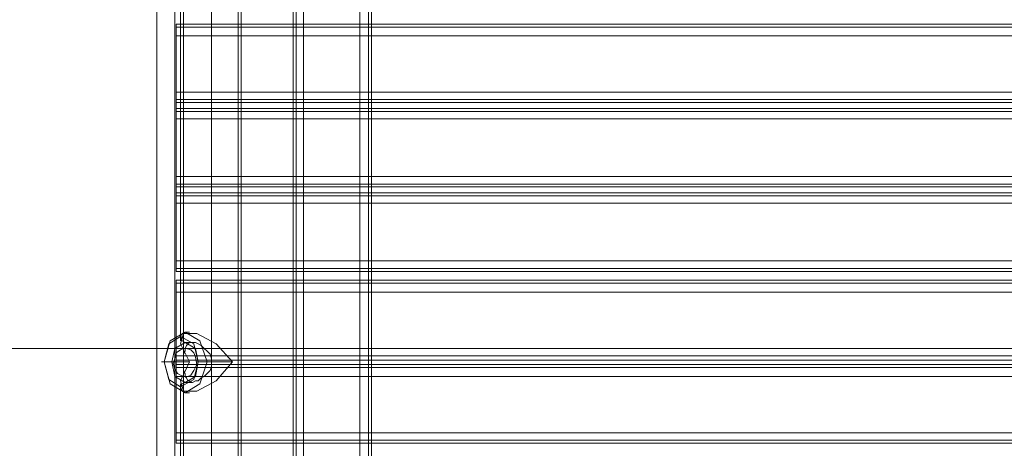
# Model space of a CAD drawing. Units: millimetres. Extents: x -2196 to 8564, y -5658 to 5533.
# Drawn here: x -106 to 438, y 3090 to 3326 of the extents above; entities that cross this region are included whole.
import ezdxf

# ---------------------------------------------------------------- set-up
doc = ezdxf.new("R2010")
doc.units = ezdxf.units.MM

# ---------------------------------------------------------------- blocks, each defined once
blk = doc.blocks.new('WMF0')
at = {"color": 30, "lineweight": 0}
for points in [[(5471.21, -3182.45), (5471.21, -3651.97)], [(5471.21, -3182.45), (5471.21, -3651.97)], [(5471.21, -3182.45), (5471.21, -3651.97)], [(5471.21, -3182.45), (5471.21, -3651.97)], [(5472.02, -3182.45), (5472.02, -3651.97)], [(5472.02, -3182.45), (5472.02, -3651.97)], [(5474.07, -3182.45), (5474.07, -3651.97)], [(5474.07, -3651.97), (5474.07, -3182.45)], [(5474.07, -3651.97), (5474.07, -3182.45)], [(5474.07, -3182.45), (5474.07, -3651.97)], [(5489.6, -3651.97), (5489.6, -3182.45)], [(5489.6, -3651.97), (5489.6, -3182.45)], [(5489.6, -3651.97), (5489.6, -3182.45)], [(5489.6, -3182.45), (5489.6, -3651.97)], [(5492.05, -3182.45), (5492.05, -3651.97)], [(5492.05, -3182.45), (5492.05, -3651.97)], [(5492.86, -3204.92), (5492.86, -3629.49)], [(5492.86, -3204.92), (5492.86, -3629.49)], [(5492.86, -3204.92), (5492.86, -3629.49)], [(5492.86, -3204.92), (5492.86, -3629.49)], [(5908.04, -3323.83), (5438.92, -3323.83)], [(5438.92, -3323.83), (5438.92, -3324.65), (5438.92, -3327.1)], [(5908.04, -3323.83), (5438.92, -3323.83)], [(5438.92, -3327.1), (5438.92, -3324.65), (5438.92, -3323.83)], [(5908.04, -3324.65), (5438.92, -3324.65)], [(5908.04, -3324.65), (5438.92, -3324.65)], [(5908.04, -3327.1), (5438.92, -3327.1)], [(5908.04, -3327.1), (5908.04, -3342.63), (5438.92, -3342.63), (5438.92, -3327.1)], [(5438.92, -3342.63), (5438.92, -3344.67), (5438.92, -3345.49)], [(5438.92, -3345.49), (5438.92, -3344.67), (5438.92, -3342.63)], [(5908.04, -3344.67), (5438.92, -3344.67)], [(5908.04, -3344.67), (5438.92, -3344.67)], [(5908.04, -3347.12), (5908.04, -3345.49), (5438.92, -3345.49), (5438.92, -3347.12)], [(5438.92, -3345.49), (5908.04, -3345.49)], [(5908.04, -3345.49), (5908.04, -3347.12), (5438.92, -3347.12), (5438.92, -3345.49)], [(5438.92, -3347.12), (5908.04, -3347.12)], [(5438.92, -3347.12), (5438.92, -3347.94), (5438.92, -3349.99)], [(5438.92, -3349.99), (5438.92, -3347.94), (5438.92, -3347.12)], [(5908.04, -3347.94), (5438.92, -3347.94)], [(5908.04, -3347.94), (5438.92, -3347.94)], [(5438.92, -3365.92), (5438.92, -3367.97), (5438.92, -3368.78)], [(5438.92, -3368.78), (5438.92, -3367.97), (5438.92, -3365.92)], [(5908.04, -3367.97), (5438.92, -3367.97)], [(5908.04, -3367.97), (5438.92, -3367.97)], [(5908.04, -3370.42), (5908.04, -3368.78), (5438.92, -3368.78), (5438.92, -3370.42)], [(5438.92, -3368.78), (5908.04, -3368.78)], [(5908.04, -3368.78), (5908.04, -3370.42), (5438.92, -3370.42), (5438.92, -3368.78)], [(5438.92, -3370.42), (5908.04, -3370.42)], [(5438.92, -3370.42), (5438.92, -3371.23), (5438.92, -3373.28)], [(5438.92, -3373.28), (5438.92, -3371.23), (5438.92, -3370.42)], [(5908.04, -3371.23), (5438.92, -3371.23)], [(5908.04, -3371.23), (5438.92, -3371.23)], [(5908.04, -3389.21), (5908.04, -3373.28), (5438.92, -3373.28), (5438.92, -3389.21)], [(5908.04, -3389.21), (5438.92, -3389.21)], [(5438.92, -3389.21), (5438.92, -3391.26), (5438.92, -3392.07)], [(5438.92, -3392.07), (5438.92, -3391.26), (5438.92, -3389.21)], [(5908.04, -3391.26), (5438.92, -3391.26)], [(5908.04, -3391.26), (5438.92, -3391.26)], [(5908.04, -3392.07), (5438.92, -3392.07)], [(5908.04, -3392.07), (5438.92, -3392.07)], [(5908.04, -3394.53), (5438.92, -3394.53)], [(5438.92, -3394.53), (5438.92, -3395.34), (5438.92, -3397.8)], [(5438.92, -3397.8), (5438.92, -3395.34), (5438.92, -3394.53)], [(5438.92, -3394.53), (5908.04, -3394.53)], [(5908.04, -3395.34), (5438.92, -3395.34)], [(5438.92, -3395.34), (5908.04, -3395.34)], [(5438.92, -3413.32), (5438.92, -3415.37), (5438.92, -3416.59)], [(5438.92, -3416.59), (5438.92, -3415.37), (5438.92, -3413.32)], [(5908.04, -3415.37), (5438.92, -3415.37)], [(5908.04, -3415.37), (5438.92, -3415.37)], [(5908.04, -3417.82), (5908.04, -3416.59), (5438.92, -3416.59), (5438.92, -3417.82)], [(5438.92, -3416.59), (5908.04, -3416.59)], [(5908.04, -3416.59), (5908.04, -3417.82), (5438.92, -3417.82), (5438.92, -3416.59)], [(5438.92, -3417.82), (5908.04, -3417.82)], [(5438.92, -3417.82), (5438.92, -3418.64), (5438.92, -3421.09)], [(5438.92, -3421.09), (5438.92, -3418.64), (5438.92, -3417.82)], [(5908.04, -3418.64), (5438.92, -3418.64)], [(5908.04, -3418.64), (5438.92, -3418.64)], [(5908.04, -3436.62), (5908.04, -3421.09), (5438.92, -3421.09), (5438.92, -3436.62)], [(5908.04, -3436.62), (5438.92, -3436.62)], [(5438.92, -3436.62), (5438.92, -3438.66), (5438.92, -3439.48)], [(5438.92, -3439.48), (5438.92, -3438.66), (5438.92, -3436.62)], [(5908.04, -3438.66), (5438.92, -3438.66)], [(5908.04, -3438.66), (5438.92, -3438.66)], [(5908.04, -3439.48), (5438.92, -3439.48)], [(5908.04, -3439.48), (5438.92, -3439.48)]]:
    blk.add_lwpolyline(points, dxfattribs=at)
for points in [[(5472.02, -3182.45), (5472.02, -3651.97), (5472.02, -3182.45)], [(5492.05, -3182.45), (5492.05, -3651.97), (5492.05, -3182.45)], [(5908.04, -3342.63), (5908.04, -3327.1), (5438.92, -3327.1), (5438.92, -3342.63), (5908.04, -3342.63)], [(5908.04, -3365.92), (5908.04, -3349.99), (5438.92, -3349.99), (5438.92, -3365.92), (5908.04, -3365.92)], [(5908.04, -3349.99), (5908.04, -3365.92), (5438.92, -3365.92), (5438.92, -3349.99), (5908.04, -3349.99)], [(5908.04, -3373.28), (5908.04, -3389.21), (5438.92, -3389.21), (5438.92, -3373.28), (5908.04, -3373.28)], [(5908.04, -3413.32), (5908.04, -3397.8), (5438.92, -3397.8), (5438.92, -3413.32), (5908.04, -3413.32)], [(5908.04, -3397.8), (5908.04, -3413.32), (5438.92, -3413.32), (5438.92, -3397.8), (5908.04, -3397.8)], [(5908.04, -3421.09), (5908.04, -3436.62), (5438.92, -3436.62), (5438.92, -3421.09), (5908.04, -3421.09)]]:
    blk.add_lwpolyline(points, close=True, dxfattribs=at)
at = {"color": 33, "lineweight": 0}
for points in [[(5433.61, -3215.14), (5433.61, -3619.68)], [(5438.52, -3215.14), (5438.52, -3619.68)]]:
    blk.add_lwpolyline(points, dxfattribs=at)
at = {"color": 251, "lineweight": 0}
for points in [[(5440.15, -3216.77), (5440.15, -3411.28)], [(5440.97, -3216.77), (5440.97, -3415.78)], [(5448.73, -3216.77), (5448.73, -3411.28)], [(5448.73, -3216.77), (5448.73, -3617.64)], [(5448.73, -3216.77), (5448.73, -3415.78)], [(5448.73, -3216.77), (5448.73, -3617.64)], [(5456.09, -3216.77), (5456.09, -3617.64)], [(5456.9, -3216.77), (5456.9, -3617.64)], [(5441.38, -3408.83), (5440.56, -3409.24), (5440.15, -3410.05), (5440.56, -3411.28), (5441.38, -3411.69)], [(5442.6, -3408.83), (5441.38, -3408.83)], [(5454.45, -3417), (5449.96, -3412.1), (5444.65, -3409.24), (5440.97, -3409.24), (5440.15, -3412.1), (5442.6, -3417)], [(5443.42, -3411.69), (5441.38, -3411.69)], [(5435.66, -3417), (5434.84, -3417)], [(5442.6, -3417), (5435.66, -3417)], [(5435.66, -3417), (5436.47, -3417), (5437.7, -3417)], [(5440.97, -3417), (5437.7, -3417)], [(5442.6, -3417), (5440.15, -3422.31), (5440.97, -3425.17), (5444.65, -3425.17), (5449.96, -3422.31), (5454.45, -3417)], [(5440.97, -3418.64), (5440.97, -3617.64)], [(5447.51, -3417), (5446.28, -3417), (5445.05, -3417), (5444.65, -3417)], [(5448.73, -3417), (5445.05, -3417)], [(5454.45, -3417), (5447.51, -3417)], [(5448.73, -3418.64), (5448.73, -3617.64)], [(5441.38, -3425.58), (5440.56, -3425.17), (5440.15, -3423.95), (5440.56, -3423.13), (5441.38, -3422.72)], [(5440.15, -3423.13), (5440.15, -3617.64)], [(5443.42, -3422.72), (5441.38, -3422.72)], [(5448.73, -3423.13), (5448.73, -3617.64)], [(5442.6, -3425.58), (5441.38, -3425.58)]]:
    blk.add_lwpolyline(points, dxfattribs=at)
for points in [[(5441.38, -3408.83), (5437.29, -3411.28), (5435.66, -3417), (5437.29, -3423.13), (5441.38, -3425.58), (5445.46, -3423.13), (5447.51, -3417), (5445.46, -3411.28), (5441.38, -3408.83)], [(5440.15, -3410.05), (5436.88, -3412.1), (5435.66, -3417), (5436.88, -3421.9), (5440.15, -3423.95), (5443.83, -3421.9), (5445.05, -3417), (5443.83, -3412.1), (5440.15, -3410.05)], [(5441.38, -3422.72), (5438.52, -3421.09), (5437.7, -3417), (5438.52, -3413.32), (5441.38, -3411.69), (5444.24, -3413.32), (5445.05, -3417), (5444.24, -3421.09), (5441.38, -3422.72)], [(5448.73, -3417), (5448.73, -3416.59), (5448.73, -3416.18), (5448.32, -3414.96), (5447.51, -3414.14), (5446.69, -3413.32), (5445.87, -3412.51), (5445.05, -3412.1), (5444.24, -3411.69), (5443.42, -3411.69), (5442.6, -3411.69), (5442.19, -3412.1), (5441.78, -3412.51), (5441.38, -3413.32), (5441.38, -3414.14), (5440.97, -3414.96), (5440.97, -3416.18), (5440.97, -3416.59), (5440.97, -3417), (5440.97, -3417.82), (5440.97, -3418.23), (5440.97, -3419.45), (5441.38, -3420.27), (5441.38, -3421.09), (5441.78, -3421.5), (5442.19, -3422.31), (5442.6, -3422.31), (5443.42, -3422.72), (5444.24, -3422.31), (5445.05, -3422.31), (5445.87, -3421.5), (5446.69, -3421.09), (5447.51, -3420.27), (5448.32, -3419.45), (5448.73, -3418.23), (5448.73, -3417.82), (5448.73, -3417)]]:
    blk.add_lwpolyline(points, close=True, dxfattribs=at)
at = {"color": 53, "lineweight": 0}
blk.add_lwpolyline([(5441.38, -3413.32), (5380.49, -3413.32)], dxfattribs=at)
blk.add_lwpolyline([(5441.38, -3413.32), (5440.97, -3413.32), (5440.15, -3413.73), (5438.92, -3414.55), (5438.52, -3416.18), (5438.11, -3417.41), (5438.52, -3419.04), (5439.33, -3420.27), (5440.15, -3420.68), (5440.97, -3421.09), (5442.19, -3421.09), (5443.01, -3420.68), (5443.83, -3419.45), (5444.65, -3417.82), (5444.24, -3415.78), (5443.83, -3414.55), (5443.01, -3413.73), (5441.78, -3413.32), (5441.38, -3413.32)], close=True, dxfattribs=at)

msp = doc.modelspace()

# ---------------------------------------------------------------- block references
at = {"xscale": 2.001033900000039, "yscale": 2.001033900000039, "zscale": 2.0010339}
msp.add_blockref('WMF0', (-10903.1, 9975.02), dxfattribs=at)

doc.saveas('drawing.dxf')
